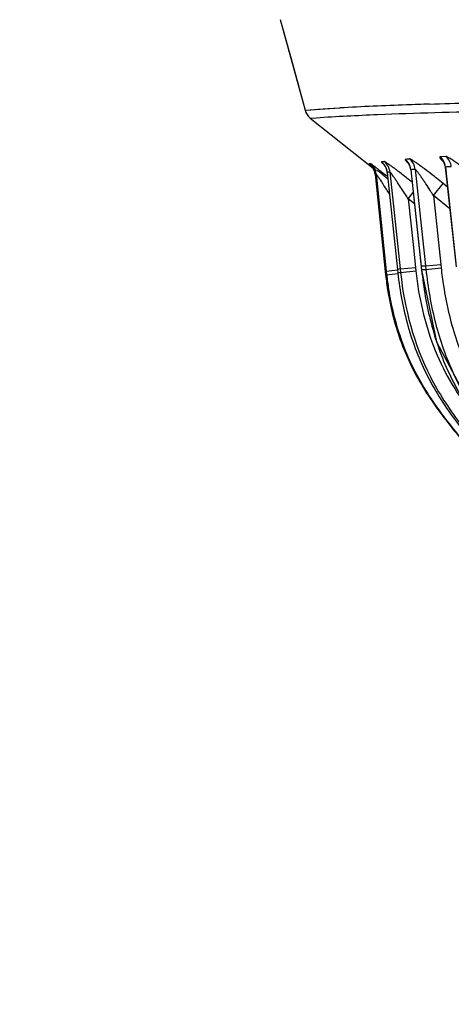
# Model space of a CAD drawing. Units: millimetres. Extents: x 78086 to 79979, y 6049 to 7339.
# Drawn here: x 78229 to 78243, y 6666 to 6698 of the extents above; entities that cross this region are included whole.
import ezdxf

# ---------------------------------------------------------------- set-up
doc = ezdxf.new("R2010")
doc.units = ezdxf.units.MM
doc.header["$LTSCALE"] = 16.335
doc.header["$PDMODE"] = 3
doc.header["$PDSIZE"] = 0.3125
doc.layers.get('0').update_dxf_attribs({"linetype": 'CONTINUOUS'})
doc.layers.get('Defpoints').update_dxf_attribs({"linetype": 'CONTINUOUS'})
doc.layers.add('尺寸线', color=3, linetype='CONTINUOUS', lineweight=13)
doc.styles.get("Standard").update_dxf_attribs({"font": 'txt', "width": 0.8})
doc.dimstyles.new('ISO-25', dxfattribs={"dimtxt": 12, "dimasz": 7, "dimexe": 1.25, "dimexo": 0.625, "dimtad": 1, "dimdsep": 46, "dimtxsty": 'Standard', "dimblk": 'CLOSEDBLANK', "dimcen": 2.5, "dimadec": 0, "dimazin": 0, "dimtfac": 1, "dimtmove": 0, "dimatfit": 3, "dimldrblk": 'CLOSEDBLANK', "dimfxl": 1, "dimarcsym": 0})

# ---------------------------------------------------------------- blocks, each defined once
blk = doc.blocks.new('_ClosedBlank')
at = {"color": 0, "linetype": 'ByBlock', "lineweight": -2}
for p, q in [((-1, 0.1667), (0, 0)), ((-1, 0.1667), (-1, -0.1667)), ((0, 0), (-1, -0.1667))]:
    blk.add_line(p, q, dxfattribs=at)
blk = doc.blocks.new('*D20')
at = {"layer": 'Defpoints', "color": 0, "transparency": 16777216}
for p in [(78201.496, 6920.659), (78270.841, 6920.659), (78234.978, 6527.059)]:
    blk.add_point(p, dxfattribs=at)
at = {"layer": '尺寸线', "color": 0, "lineweight": -2, "transparency": 16777216}
for p, q in [((78270.216, 6920.659), (78200.246, 6920.659)), ((78201.496, 6534.059), (78201.496, 6913.659)), ((78234.353, 6527.059), (78200.246, 6527.059))]:
    blk.add_line(p, q, dxfattribs=at)
at = {"layer": '尺寸线', "color": 0, "lineweight": -2, "transparency": 16777216, "xscale": 7, "yscale": 7, "zscale": 7}
for p, rotation in [((78201.496, 6920.659), 90), ((78201.496, 6527.059), 270)]:
    blk.add_blockref('_ClosedBlank', p, dxfattribs=dict(at, rotation=rotation))
at = {"layer": '尺寸线', "color": 0, "transparency": 16777216, "insert": (78193.43, 6723.859), "char_height": 12, "attachment_point": 5, "rotation": 90}
blk.add_mtext('393.6mm [15.50in]', dxfattribs=at)

msp = doc.modelspace()

# ---------------------------------------------------------------- linework, layer by layer
at = {"color": 0, "linetype": 'Continuous'}
for p, q in [((78237.478, 6698.309), (78238.28, 6695.366)), ((78238.28, 6695.366), (78239.413, 6695.437)), ((78238.28, 6695.366), (78238.474, 6695.379)), ((78238.451, 6695.107), (78238.644, 6695.12)), ((78238.451, 6695.107), (78240.49, 6693.479)), ((78241.581, 6693.772), (78241.534, 6693.768)), ((78241.581, 6693.771), (78241.535, 6693.767)), ((78241.678, 6693.779), (78241.581, 6693.772)), ((78242.728, 6693.854), (78242.664, 6693.85)), ((78242.728, 6693.853), (78242.666, 6693.849)), ((78242.854, 6693.862), (78242.728, 6693.853)), ((78240.367, 6693.629), (78240.403, 6693.632)), ((78240.368, 6693.628), (78240.402, 6693.634)), ((78240.856, 6693.693), (78240.763, 6693.686)), ((78240.854, 6693.695), (78240.765, 6693.684)), ((78241.856, 6693.446), (78242.193, 6690.308)), ((78242.84, 6693.52), (78242.836, 6693.51)), ((78242.836, 6693.51), (78243.188, 6690.279)), ((78242.84, 6693.52), (78243.181, 6690.395)), ((78240.553, 6693.29), (78240.587, 6693.295)), ((78240.553, 6693.29), (78240.897, 6690.019)), ((78240.553, 6693.289), (78240.553, 6693.29)), ((78240.575, 6693.293), (78240.587, 6693.295)), ((78240.587, 6693.295), (78240.919, 6690.141)), ((78240.948, 6693.347), (78240.948, 6693.345)), ((78240.948, 6693.347), (78241.282, 6690.197)), ((78241.037, 6693.359), (78241.371, 6690.21)), ((78241.715, 6693.433), (78241.713, 6693.428)), ((78241.713, 6693.428), (78242.062, 6690.177)), ((78241.715, 6693.433), (78242.052, 6690.293)), ((78242.447, 6692.598), (78242.762, 6692.984)), ((78242.906, 6692.867), (78242.762, 6692.984)), ((78242.906, 6692.867), (78242.762, 6692.984)), ((78241.63, 6692.491), (78241.792, 6692.691)), ((78241.831, 6692.329), (78241.63, 6692.491)), ((78241.63, 6692.491), (78241.788, 6691.006)), ((78242.983, 6692.16), (78242.447, 6692.598)), ((78242.983, 6692.159), (78242.447, 6692.598)), ((78242.447, 6692.598), (78242.687, 6690.361)), ((78241.788, 6691.006), (78241.879, 6690.146)), ((78241.371, 6690.21), (78241.866, 6690.262)), ((78242.049, 6690.292), (78242.052, 6690.293)), ((78242.052, 6690.293), (78242.065, 6690.177)), ((78242.193, 6690.308), (78242.687, 6690.361)), ((78242.193, 6690.308), (78242.206, 6690.192)), ((78242.206, 6690.192), (78242.7, 6690.244)), ((78242.687, 6690.361), (78242.7, 6690.244)), ((78240.919, 6690.141), (78240.885, 6690.135)), ((78240.931, 6690.025), (78240.897, 6690.019)), ((78240.919, 6690.141), (78241.284, 6690.18)), ((78240.919, 6690.141), (78240.931, 6690.025)), ((78240.931, 6690.025), (78241.296, 6690.063)), ((78241.282, 6690.197), (78241.294, 6690.081)), ((78241.298, 6690.082), (78241.294, 6690.081)), ((78241.371, 6690.21), (78241.383, 6690.093)), ((78241.383, 6690.093), (78241.879, 6690.146)), ((78242.062, 6690.177), (78242.065, 6690.177))]:
    msp.add_line(p, q, dxfattribs=at)
for points in [[(78237.553, 6698.034), (78237.88, 6696.835), (78238.28, 6695.366)], [(78238.474, 6695.379), (78238.702, 6695.395), (78239.018, 6695.415), (78239.413, 6695.437)], [(78240.416, 6693.584), (78240.408, 6693.591), (78240.419, 6693.58), (78240.467, 6693.522), (78240.518, 6693.429), (78240.549, 6693.318), (78240.553, 6693.29)], [(78240.844, 6693.598), (78240.838, 6693.605), (78240.861, 6693.575), (78240.914, 6693.479), (78240.948, 6693.345)], [(78241.647, 6693.631), (78241.63, 6693.65), (78241.634, 6693.644), (78241.674, 6693.573), (78241.71, 6693.451), (78241.713, 6693.428)], [(78242.783, 6693.687), (78242.767, 6693.706), (78242.781, 6693.683), (78242.825, 6693.571), (78242.836, 6693.51)], [(78242.062, 6690.177), (78242.55, 6687.844), (78244.075, 6684.991), (78244.876, 6683.925)]]:
    msp.add_lwpolyline(points, dxfattribs=at)
for centre, radius, start, end in [((78238.762, 6695.498), 0.5, 195.2693, 231.4104), ((78246.363, 6568.429), 127.198, 92.15731, 93.13193), ((78246.587, 6561.424), 134.206, 91.82001, 92.14027), ((78241.216, 6693.379), 0.502, 35.7677, 50.5464), ((78242.341, 6693.467), 0.501, 35.303, 49.8703), ((78240.054, 6693.236), 0.502, 38.2102, 51.3349), ((78240.055, 6693.237), 0.502, 21.1547, 38.1551), ((78240.449, 6693.293), 0.502, 37.689, 51.0538), ((78231.103, 6679.98), 16.842, 52.676, 53.0616), ((78244.32, 6665.649), 27.906, 95.0656, 95.3556), ((78245.035, 6655.988), 37.596, 93.0563, 93.3479), ((78240.053, 6693.237), 0.503, 6.0446, 21.0837), ((78240.087, 6693.242), 0.503, 6.0485, 21.0775), ((78243.298, 6675.065), 18.432, 97.0468, 97.323), ((78231.795, 6686.657), 11.424, 34.3107, 34.6369), ((78229.168, 6676.397), 21.446, 51.3831, 51.874), ((78227.522, 6674.336), 24.084, 50.7429, 51.3835), ((78197.752, 6664.493), 51.623, 33.0483, 33.4631), ((78228.544, 6684.439), 15.36, 33.9381, 34.3086), ((78222.597, 6680.01), 23.505, 32.3824, 32.8476), ((78245.183, 6661.316), 29.145, 95.888, 96.1673), ((78254.781, 6691.531), 12.149, 186.0793, 188.857), ((78250.058, 6690.981), 9.211, 185.9947, 189.4447), ((78250.259, 6691.004), 9.379, 185.9937, 188.8744), ((78243.899, 6671.789), 18.594, 97.8142, 98.0897), ((78243.926, 6671.635), 18.633, 97.8435, 98.106), ((78252.107, 6691.224), 10.285, 186.0184, 189.7396), ((78245.216, 6661.157), 29.19, 95.9189, 96.1978)]:
    msp.add_arc(centre, radius, start, end, dxfattribs=at)
for points, knots in [([(78242.324, 6695.563), (78243.198, 6695.591), (78248.058, 6695.7), (78252.921, 6695.582), (78256.907, 6695.46)], [0, 0, 0, 0, 0.179778, 1, 1, 1, 1]), ([(78238.644, 6695.12), (78239.307, 6695.164), (78241.213, 6695.258), (78244.909, 6695.363), (78250.396, 6695.333), (78254.637, 6695.18), (78257.089, 6695.069)], [0, 0, 0, 0, 0.108104, 0.310239, 0.600985, 1, 1, 1, 1]), ([(78241.535, 6693.767), (78241.522, 6693.766), (78241.558, 6693.716), (78241.586, 6693.688), (78241.619, 6693.653), (78241.637, 6693.635)], [0, 0, 0, 0, 0.232974, 0.558546, 1, 1, 1, 1]), ([(78242.409, 6693.268), (78242.328, 6693.331), (78242.209, 6693.423), (78242.053, 6693.539), (78241.948, 6693.616), (78241.854, 6693.681), (78241.776, 6693.733), (78241.72, 6693.764), (78241.688, 6693.781), (78241.677, 6693.78)], [0, 0, 0, 0, 0.34344, 0.503346, 0.650783, 0.780787, 0.886959, 0.961994, 1, 1, 1, 1]), ([(78241.856, 6693.446), (78241.849, 6693.51), (78241.81, 6693.637), (78241.726, 6693.739), (78241.677, 6693.78)], [0, 0, 0, 0, 0.500422, 1, 1, 1, 1]), ([(78242.664, 6693.85), (78242.661, 6693.85), (78242.654, 6693.847), (78242.655, 6693.834), (78242.663, 6693.819), (78242.676, 6693.799), (78242.695, 6693.774), (78242.731, 6693.732), (78242.761, 6693.7), (78242.782, 6693.678)], [0, 0, 0, 0, 0.03926, 0.082463, 0.156591, 0.265325, 0.407154, 0.57906, 1, 1, 1, 1]), ([(78243.831, 6693.165), (78243.73, 6693.248), (78243.58, 6693.368), (78243.381, 6693.521), (78243.241, 6693.626), (78243.113, 6693.717), (78243.003, 6693.791), (78242.921, 6693.836), (78242.874, 6693.862), (78242.856, 6693.861)], [0, 0, 0, 0, 0.324833, 0.480376, 0.627197, 0.760453, 0.873129, 0.955967, 1, 1, 1, 1]), ([(78243.031, 6693.531), (78243.024, 6693.594), (78242.986, 6693.718), (78242.904, 6693.82), (78242.856, 6693.861)], [0, 0, 0, 0, 0.500789, 1, 1, 1, 1]), ([(78240.375, 6693.62), (78240.373, 6693.622), (78240.372, 6693.623), (78240.367, 6693.628), (78240.368, 6693.628)], [0, 0, 0, 0, 0.778036, 1, 1, 1, 1]), ([(78240.412, 6693.586), (78240.408, 6693.59), (78240.396, 6693.601), (78240.383, 6693.612), (78240.375, 6693.62)], [0, 0, 0, 0, 0.321911, 1, 1, 1, 1]), ([(78240.402, 6693.634), (78240.404, 6693.634), (78240.409, 6693.63), (78240.42, 6693.624), (78240.436, 6693.613), (78240.467, 6693.591), (78240.517, 6693.554), (78240.588, 6693.501), (78240.67, 6693.437), (78240.797, 6693.34), (78240.895, 6693.263), (78240.963, 6693.21)], [0, 0, 0, 0, 0.00767, 0.02554, 0.05338, 0.090584, 0.190126, 0.317695, 0.467111, 0.633205, 1, 1, 1, 1]), ([(78240.765, 6693.684), (78240.763, 6693.684), (78240.765, 6693.675), (78240.771, 6693.669), (78240.785, 6693.651), (78240.811, 6693.626), (78240.834, 6693.604), (78240.848, 6693.591)], [0, 0, 0, 0, 0.055087, 0.131238, 0.242107, 0.562285, 1, 1, 1, 1]), ([(78241.225, 6693.442), (78241.18, 6693.476), (78241.097, 6693.537), (78240.999, 6693.608), (78240.933, 6693.652), (78240.897, 6693.676), (78240.872, 6693.689), (78240.858, 6693.696), (78240.854, 6693.695)], [0, 0, 0, 0, 0.374755, 0.685721, 0.808356, 0.903747, 0.968285, 1, 1, 1, 1]), ([(78241.037, 6693.359), (78241.03, 6693.423), (78240.99, 6693.551), (78240.904, 6693.654), (78240.854, 6693.695)], [0, 0, 0, 0, 0.500164, 1, 1, 1, 1]), ([(78242.344, 6692.759), (78242.299, 6692.83), (78242.23, 6692.934), (78242.138, 6693.071), (78242.071, 6693.171), (78242.006, 6693.264), (78241.953, 6693.336), (78241.914, 6693.387), (78241.89, 6693.417), (78241.872, 6693.435), (78241.86, 6693.447), (78241.856, 6693.446)], [0, 0, 0, 0, 0.297624, 0.443764, 0.58646, 0.72318, 0.848636, 0.903727, 0.950206, 0.983743, 1, 1, 1, 1]), ([(78240.587, 6693.295), (78240.588, 6693.296), (78240.591, 6693.291), (78240.596, 6693.285), (78240.605, 6693.273), (78240.62, 6693.252), (78240.643, 6693.219), (78240.674, 6693.174), (78240.707, 6693.124), (78240.756, 6693.052), (78240.793, 6692.996), (78240.818, 6692.958)], [0, 0, 0, 0, 0.008731, 0.031225, 0.06617, 0.1115, 0.225495, 0.360743, 0.509589, 0.667417, 1, 1, 1, 1]), ([(78240.971, 6693.129), (78240.938, 6693.155), (78240.816, 6693.254), (78240.694, 6693.353), (78240.605, 6693.426)], [0, 0, 0, 0, 0.268977, 1, 1, 1, 1]), ([(78241.194, 6693.151), (78241.177, 6693.176), (78241.144, 6693.223), (78241.104, 6693.279), (78241.075, 6693.316), (78241.058, 6693.338), (78241.047, 6693.35), (78241.039, 6693.359), (78241.037, 6693.359)], [0, 0, 0, 0, 0.347351, 0.657017, 0.788102, 0.894688, 0.967871, 1, 1, 1, 1]), ([(78241.756, 6693.03), (78241.718, 6693.06), (78241.572, 6693.175), (78241.425, 6693.29), (78241.315, 6693.373)], [0, 0, 0, 0, 0.258516, 1, 1, 1, 1]), ([(78241.63, 6692.491), (78241.602, 6692.535), (78241.488, 6692.711), (78241.374, 6692.885), (78241.287, 6693.015)], [0, 0, 0, 0, 0.253402, 1, 1, 1, 1]), ([(78241.294, 6690.081), (78241.355, 6689.5), (78241.572, 6688.346), (78242.098, 6686.972), (78242.686, 6685.96), (78243.359, 6685.002), (78243.911, 6684.32), (78244.267, 6683.856)], [0, 0, 0, 0, 0.249898, 0.4997, 0.624772, 0.749852, 1, 1, 1, 1]), ([(78241.383, 6690.093), (78241.506, 6688.927), (78241.896, 6687.463), (78242.781, 6685.937), (78243.458, 6684.97), (78244.014, 6684.282), (78244.372, 6683.813)], [0, 0, 0, 0, 0.498665, 0.623997, 0.749334, 1, 1, 1, 1]), ([(78242.065, 6690.177), (78242.126, 6689.6), (78242.326, 6688.453), (78242.805, 6687.074), (78243.355, 6686.049), (78243.992, 6685.077), (78244.527, 6684.389), (78244.877, 6683.925)], [0, 0, 0, 0, 0.249938, 0.499761, 0.624821, 0.749884, 1, 1, 1, 1]), ([(78242.206, 6690.192), (78242.268, 6689.61), (78242.468, 6688.454), (78242.949, 6687.063), (78243.502, 6686.029), (78244.144, 6685.049), (78245.041, 6683.892), (78246.072, 6682.47), (78246.906, 6680.916), (78247.395, 6679.534), (78247.743, 6678.417), (78248.086, 6677.298), (78248.514, 6675.899), (78249.026, 6674.219), (78249.537, 6672.539), (78250.218, 6670.299), (78251.067, 6667.498), (78252.079, 6664.135), (78253.086, 6660.77), (78254.417, 6656.28), (78256.06, 6650.662), (78257.988, 6643.908), (78259.248, 6639.398), (78259.877, 6637.142)], [0, 0, 0, 0, 0.03123, 0.062449, 0.078076, 0.093705, 0.124957, 0.156203, 0.187433, 0.218675, 0.234301, 0.249928, 0.281181, 0.312434, 0.343687, 0.37494, 0.437446, 0.499952, 0.562458, 0.624964, 0.749976, 0.874988, 1, 1, 1, 1]), ([(78242.776, 6689.661), (78242.865, 6689.09), (78243.059, 6688.239), (78243.472, 6687.158), (78244.002, 6686.127), (78244.845, 6684.947), (78245.908, 6683.577), (78246.86, 6682.122), (78247.589, 6680.542), (78248.122, 6678.889), (78248.626, 6677.23), (78249.135, 6675.571), (78249.64, 6673.911), (78250.144, 6672.251), (78250.817, 6670.037), (78251.655, 6667.27), (78252.654, 6663.947), (78253.648, 6660.622), (78254.962, 6656.186), (78256.585, 6650.634), (78258.489, 6643.96), (78259.733, 6639.504), (78260.355, 6637.276)], [0, 0, 0, 0, 0.031225, 0.046851, 0.062478, 0.093719, 0.124971, 0.15621, 0.187443, 0.21869, 0.249943, 0.281195, 0.312447, 0.3437, 0.374952, 0.437457, 0.499962, 0.562467, 0.624971, 0.749981, 0.87499, 1, 1, 1, 1]), ([(78240.972, 6689.469), (78241.065, 6688.905), (78241.284, 6688.068), (78241.737, 6687.016), (78242.3, 6686.016), (78243.176, 6684.88), (78243.911, 6684.003), (78244.258, 6683.548)], [0, 0, 0, 0, 0.249788, 0.374836, 0.499888, 0.749904, 1, 1, 1, 1]), ([(78240.992, 6689.557), (78241.082, 6688.978), (78241.298, 6688.118), (78241.754, 6687.035), (78242.325, 6686.007), (78243.222, 6684.841), (78243.972, 6683.939), (78244.324, 6683.47)], [0, 0, 0, 0, 0.249781, 0.374822, 0.499872, 0.749889, 1, 1, 1, 1]), ([(78241.97, 6689.484), (78242.109, 6688.677), (78242.462, 6687.476), (78243.288, 6686.053), (78243.78, 6685.394), (78244.031, 6685.069)], [0, 0, 0, 0, 0.499346, 0.74962, 1, 1, 1, 1])]:
    msp.add_open_spline(points, degree=3, knots=knots, dxfattribs=at)
for points in [[(78240.402, 6693.634), (78240.47, 6693.579), (78240.525, 6693.504), (78240.556, 6693.423)], [(78240.948, 6693.347), (78240.939, 6693.438), (78240.903, 6693.529), (78240.847, 6693.601)], [(78241.715, 6693.433), (78241.706, 6693.518), (78241.674, 6693.604), (78241.624, 6693.673)], [(78242.84, 6693.52), (78242.831, 6693.604), (78242.799, 6693.688), (78242.75, 6693.757)]]:
    msp.add_open_spline(points, degree=3, dxfattribs=at)

# ---------------------------------------------------------------- dimensions: what is measured, and where the dimension line sits
at = {"layer": '尺寸线'}
dim = msp.add_linear_dim(base=(78201.496, 6920.659), p1=(78234.978, 6527.059), p2=(78270.841, 6920.659), angle=90, dimstyle='ISO-25', override={"dimpost": 'mm', "dimblk": 'ClosedBlank'}, dxfattribs=at)
dim.commit()
dim.dimension.update_dxf_attribs({"geometry": '*D20', "text_midpoint": (78193.43, 6723.859)})

doc.saveas('drawing.dxf')
